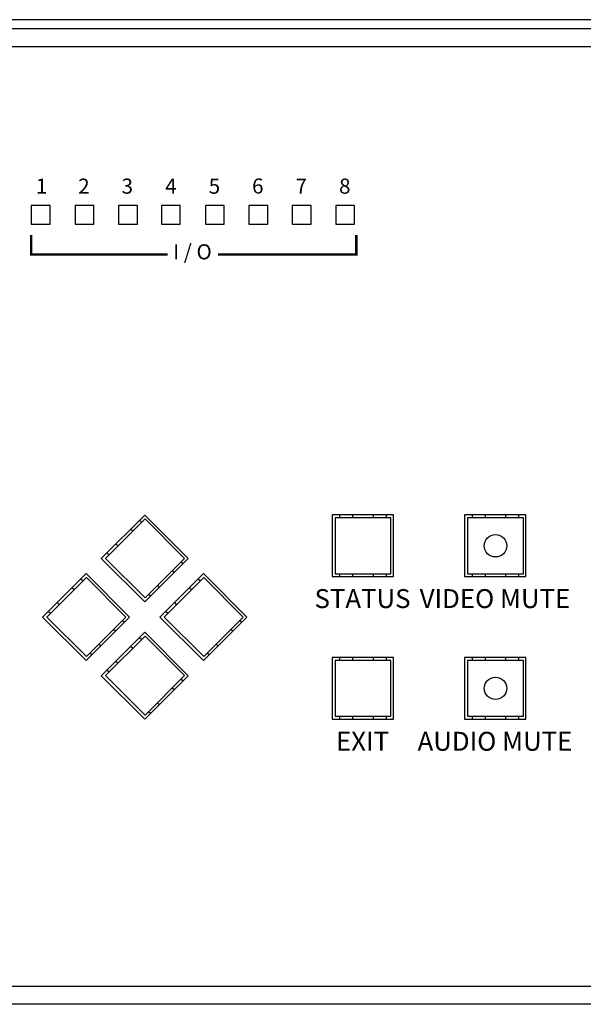
# Model space of a CAD drawing. Extents: x 0 to 68, y 0 to 44.
# Drawn here: x 33.5 to 36.4, y 15.7 to 20.9 of the extents above; entities that cross this region are included whole.
import ezdxf
from ezdxf.enums import TextEntityAlignment as Align

# ---------------------------------------------------------------- set-up
doc = ezdxf.new("R2010")
doc.units = 0
doc.header["$MEASUREMENT"] = 0
doc.layers.add('PART', color=4, linetype='CONTINUOUS')
doc.layers.add('SILK', color=7, linetype='CONTINUOUS')
doc.styles.add('R', font='swissc.ttf')
doc.styles.add('SWISS721_CN_BT__ROMAN_', font='swissc.ttf')

msp = doc.modelspace()

# ---------------------------------------------------------------- linework, layer by layer
at = {"layer": 'PART', "linetype": 'CONTINUOUS'}
for p, q in [((38.986, 20.8762), (22.178, 20.8762)), ((38.986, 20.8282), (22.178, 20.8282)), ((39.024, 20.7322), (22.13, 20.7322)), ((33.6125, 19.8938), (33.5125, 19.8938)), ((33.5125, 19.8938), (33.5125, 19.7938)), ((33.6125, 19.7938), (33.6125, 19.8938)), ((33.8447, 19.8938), (33.7447, 19.8938)), ((33.7447, 19.8938), (33.7447, 19.7938)), ((33.8447, 19.7938), (33.8447, 19.8938)), ((34.0748, 19.8938), (33.9748, 19.8938)), ((33.9748, 19.8938), (33.9748, 19.7938)), ((34.0748, 19.7938), (34.0748, 19.8938)), ((34.3012, 19.8938), (34.2012, 19.8938)), ((34.2012, 19.8938), (34.2012, 19.7938)), ((34.3012, 19.7938), (34.3012, 19.8938)), ((34.5337, 19.8938), (34.4337, 19.8938)), ((34.4337, 19.8938), (34.4337, 19.7938)), ((34.5337, 19.7938), (34.5337, 19.8938)), ((34.764, 19.8938), (34.664, 19.8938)), ((34.664, 19.8938), (34.664, 19.7938)), ((34.764, 19.7938), (34.764, 19.8938)), ((34.9924, 19.8938), (34.8924, 19.8938)), ((34.8924, 19.8938), (34.8924, 19.7938)), ((34.9924, 19.7938), (34.9924, 19.8938)), ((35.2227, 19.8938), (35.1227, 19.8938)), ((35.1227, 19.8938), (35.1227, 19.7938)), ((35.2227, 19.7938), (35.2227, 19.8938)), ((33.5125, 19.7938), (33.6125, 19.7938)), ((33.7447, 19.7938), (33.8447, 19.7938)), ((33.9748, 19.7938), (34.0748, 19.7938)), ((34.2012, 19.7938), (34.3012, 19.7938)), ((34.4337, 19.7938), (34.5337, 19.7938)), ((34.664, 19.7938), (34.764, 19.7938)), ((34.8924, 19.7938), (34.9924, 19.7938)), ((35.1227, 19.7938), (35.2227, 19.7938)), ((34.113, 18.256), (33.8832, 18.0262)), ((34.1152, 18.2353), (33.9064, 18.0265)), ((34.0856, 18.2287), (34.0971, 18.2172)), ((34.3428, 18.0262), (34.113, 18.256)), ((34.324, 18.0265), (34.1152, 18.2353)), ((35.4281, 18.2567), (35.1031, 18.2567)), ((35.1031, 18.2567), (35.1031, 17.9317)), ((35.4148, 18.2412), (35.1196, 18.2412)), ((35.1196, 18.2412), (35.1196, 17.9459)), ((35.1452, 18.2412), (35.1452, 18.2567)), ((35.2121, 18.2567), (35.2121, 18.2412)), ((35.3223, 18.2412), (35.3223, 18.2567)), ((35.3893, 18.2567), (35.3893, 18.2412)), ((35.4148, 17.9459), (35.4148, 18.2412)), ((35.4281, 17.9317), (35.4281, 18.2567)), ((36.1281, 18.2567), (35.8031, 18.2567)), ((35.8031, 18.2567), (35.8031, 17.9317)), ((35.8196, 18.2412), (35.8196, 17.9459)), ((36.1148, 18.2412), (35.8196, 18.2412)), ((35.8452, 18.2412), (35.8452, 18.2567)), ((35.9121, 18.2567), (35.9121, 18.2412)), ((36.0223, 18.2412), (36.0223, 18.2567)), ((36.0893, 18.2567), (36.0893, 18.2412)), ((36.1148, 17.9459), (36.1148, 18.2412)), ((36.1281, 17.9317), (36.1281, 18.2567)), ((34.0498, 18.1699), (34.0383, 18.1814)), ((33.9604, 18.1034), (33.9718, 18.092)), ((33.8832, 18.0262), (34.113, 17.7964)), ((33.9064, 18.0265), (34.1152, 17.8178)), ((33.9245, 18.0446), (33.913, 18.0561)), ((34.113, 17.7964), (34.3428, 18.0262)), ((34.1152, 17.8178), (34.324, 18.0265)), ((34.3059, 18.0084), (34.3155, 17.9989)), ((33.8029, 17.946), (33.5731, 17.7162)), ((33.8052, 17.9253), (33.5964, 17.7165)), ((33.7756, 17.9187), (33.7871, 17.9072)), ((34.0327, 17.7162), (33.8029, 17.946)), ((34.014, 17.7165), (33.8052, 17.9253)), ((34.423, 17.946), (34.1932, 17.7162)), ((34.4252, 17.9253), (34.2164, 17.7165)), ((34.2681, 17.9516), (34.2586, 17.9611)), ((34.3957, 17.9187), (34.4071, 17.9072)), ((34.6528, 17.7162), (34.423, 17.946)), ((34.634, 17.7165), (34.4252, 17.9253)), ((35.1031, 17.9317), (35.4281, 17.9317)), ((35.1196, 17.9459), (35.4148, 17.9459)), ((35.1452, 17.9317), (35.1452, 17.9459)), ((35.2121, 17.9459), (35.2121, 17.9317)), ((35.3223, 17.9317), (35.3223, 17.9459)), ((35.3893, 17.9459), (35.3893, 17.9317)), ((35.8031, 17.9317), (36.1281, 17.9317)), ((35.8196, 17.9459), (36.1148, 17.9459)), ((35.8452, 17.9317), (35.8452, 17.9459)), ((35.9121, 17.9459), (35.9121, 17.9317)), ((36.0223, 17.9317), (36.0223, 17.9459)), ((36.0893, 17.9459), (36.0893, 17.9317)), ((33.7398, 17.8599), (33.7283, 17.8714)), ((34.1806, 17.8832), (34.1902, 17.8736)), ((34.3598, 17.8599), (34.3484, 17.8713)), ((34.1429, 17.8263), (34.1333, 17.8358)), ((33.6504, 17.7934), (33.6618, 17.782)), ((34.2704, 17.7934), (34.2818, 17.782)), ((33.5731, 17.7162), (33.8029, 17.4863)), ((33.5964, 17.7165), (33.8052, 17.5078)), ((33.6145, 17.7346), (33.603, 17.7461)), ((33.8029, 17.4863), (34.0327, 17.7162)), ((33.8052, 17.5078), (34.014, 17.7165)), ((34.1932, 17.7162), (34.423, 17.4863)), ((34.2164, 17.7165), (34.4252, 17.5078)), ((34.2345, 17.7346), (34.2231, 17.7461)), ((34.423, 17.4863), (34.6528, 17.7162)), ((34.4252, 17.5078), (34.634, 17.7165)), ((33.9959, 17.6984), (34.0055, 17.6889)), ((34.6159, 17.6984), (34.6255, 17.6888)), ((34.113, 17.6359), (33.8832, 17.4061)), ((34.1152, 17.6153), (33.9064, 17.4065)), ((33.9581, 17.6416), (33.9486, 17.6511)), ((34.0857, 17.6087), (34.0971, 17.5972)), ((34.3428, 17.4061), (34.113, 17.6359)), ((34.324, 17.4065), (34.1152, 17.6153)), ((34.5782, 17.6415), (34.5686, 17.6511)), ((33.8706, 17.5732), (33.8802, 17.5636)), ((34.0498, 17.5499), (34.0384, 17.5613)), ((34.4906, 17.5732), (34.5002, 17.5636)), ((33.8329, 17.5163), (33.8233, 17.5258)), ((34.4529, 17.5162), (34.4433, 17.5258)), ((35.4281, 17.5017), (35.1031, 17.5017)), ((35.1031, 17.5017), (35.1031, 17.1767)), ((35.1452, 17.4872), (35.1452, 17.5017)), ((35.2121, 17.5017), (35.2121, 17.4872)), ((35.3223, 17.4872), (35.3223, 17.5017)), ((35.3893, 17.5017), (35.3893, 17.4872)), ((35.4281, 17.1767), (35.4281, 17.5017)), ((36.1281, 17.5017), (35.8031, 17.5017)), ((35.8031, 17.5017), (35.8031, 17.1767)), ((35.8452, 17.4872), (35.8452, 17.5017)), ((35.9121, 17.5017), (35.9121, 17.4872)), ((36.0223, 17.4872), (36.0223, 17.5017)), ((36.0893, 17.5017), (36.0893, 17.4872)), ((36.1281, 17.1767), (36.1281, 17.5017)), ((33.9604, 17.4834), (33.9718, 17.472)), ((35.1196, 17.4872), (35.1196, 17.1919)), ((35.4148, 17.4872), (35.1196, 17.4872)), ((35.4148, 17.1919), (35.4148, 17.4872)), ((36.1148, 17.4872), (35.8196, 17.4872)), ((35.8196, 17.4872), (35.8196, 17.1919)), ((36.1148, 17.1919), (36.1148, 17.4872)), ((33.8832, 17.4061), (34.113, 17.1763)), ((33.9064, 17.4065), (34.1152, 17.1978)), ((33.9245, 17.4246), (33.9131, 17.4361)), ((34.113, 17.1763), (34.3428, 17.4061)), ((34.1152, 17.1978), (34.324, 17.4065)), ((34.3059, 17.3884), (34.3155, 17.3788)), ((34.2682, 17.3315), (34.2586, 17.3411)), ((34.1806, 17.2632), (34.1902, 17.2536)), ((34.1429, 17.2062), (34.1333, 17.2158)), ((35.1196, 17.1919), (35.4148, 17.1919)), ((35.1452, 17.1767), (35.1452, 17.1919)), ((35.2121, 17.1919), (35.2121, 17.1767)), ((35.3223, 17.1767), (35.3223, 17.1919)), ((35.3893, 17.1919), (35.3893, 17.1767)), ((35.8196, 17.1919), (36.1148, 17.1919)), ((35.8452, 17.1767), (35.8452, 17.1919)), ((35.9121, 17.1919), (35.9121, 17.1767)), ((36.0223, 17.1767), (36.0223, 17.1919)), ((36.0893, 17.1919), (36.0893, 17.1767)), ((35.1031, 17.1767), (35.4281, 17.1767)), ((35.8031, 17.1767), (36.1281, 17.1767)), ((22.223, 15.7642), (38.931, 15.7642)), ((38.931, 15.6682), (22.223, 15.6682))]:
    msp.add_line(p, q, dxfattribs=at)
for centre in [(35.9672, 18.0935), (35.9672, 17.3395)]:
    msp.add_circle(centre, 0.0591, dxfattribs=at)
at = {"layer": 'SILK', "const_width": 0.0125}
for points in [[(34.2344, 19.6338), (33.5126, 19.6338), (33.5126, 19.7376)], [(34.5004, 19.6338), (35.2316, 19.6338), (35.2316, 19.7376)]]:
    msp.add_lwpolyline(points, dxfattribs=at)

# ---------------------------------------------------------------- texts
at = {"layer": 'SILK', "style": 'SWISS721_CN_BT__ROMAN_'}
for s, p in [('1', (33.5678, 19.9557)), ('2', (33.7914, 19.9557)), ('3', (34.021, 19.9557)), ('4', (34.2515, 19.9557)), ('5', (34.4815, 19.9557)), ('6', (34.7107, 19.9565)), ('7', (34.9407, 19.9557)), ('8', (35.1707, 19.9557))]:
    msp.add_text(s, height=0.08, dxfattribs=at).set_placement(p, align=Align.CENTER)
at = {"layer": 'SILK'}
for s, height, style, p in [('I / O', 0.08, 'SWISS721_CN_BT__ROMAN_', (34.3653, 19.638)), ('STATUS', 0.1, 'R', (35.2644, 17.8012)), ('VIDEO MUTE', 0.1, 'R', (35.9644, 17.8012)), ('EXIT', 0.1, 'R', (35.2644, 17.0465)), ('AUDIO MUTE', 0.1, 'R', (35.9644, 17.0465))]:
    msp.add_text(s, height=height, dxfattribs=dict(at, style=style)).set_placement(p, align=Align.MIDDLE)

doc.saveas('drawing.dxf')
